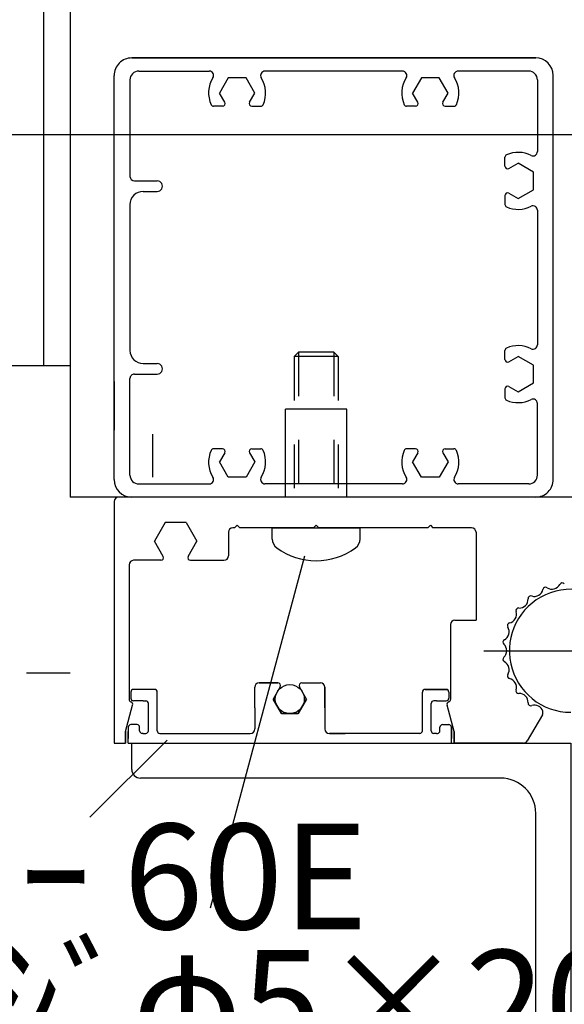
# Model space of a CAD drawing. Extents: x 150 to 6195, y 240 to 4215.
# Drawn here: x 1224 to 1410, y 1239 to 1575 of the extents above; entities that cross this region are included whole.
import ezdxf

# ---------------------------------------------------------------- set-up
doc = ezdxf.new("R2010")
doc.units = 0
doc.header["$LTSCALE"] = 15
doc.linetypes.add('CENTER', pattern=[23, 20, -1, 1, -1])
doc.linetypes.add('DOT', pattern=[2, 1, -1])
doc.layers.add('EXP', color=7, linetype='CONTINUOUS')
doc.layers.add('寸法', color=7, linetype='CONTINUOUS')
doc.styles.get("Standard").update_dxf_attribs({"font": 'txt', "bigfont": 'bigfont'})

# ---------------------------------------------------------------- blocks, each defined once
blk = doc.blocks.new('BK3')
at = {"layer": 'EXP', "color": 0, "linetype": 'CONTINUOUS'}
for p, q in [((1262.57, 1327.83), (1412.57, 1327.83)), ((1262.57, 1318.83), (1262.57, 1327.83)), ((1412.57, 1327.83), (1412.57, 1177.83)), ((1388.57, 1315.83), (1265.57, 1315.83)), ((1400.57, 1180.83), (1400.57, 1303.83)), ((1412.57, 1177.83), (1403.57, 1177.83))]:
    blk.add_line(p, q, dxfattribs=at)
for centre, radius, start, end in [((1265.57, 1318.83), 3, 180, 270), ((1388.57, 1303.83), 12, 0, 90), ((1403.57, 1180.83), 3, 180, 270)]:
    blk.add_arc(centre, radius, start, end, dxfattribs=at)

msp = doc.modelspace()

# ---------------------------------------------------------------- linework, layer by layer
at = {"layer": 'EXP', "color": 0, "linetype": 'CONTINUOUS'}
for p, q in [((1232.57, 1456.83), (1232.57, 2632.83)), ((1241.57, 2482.83), (1241.57, 1411.83)), ((1262.57, 1561.83), (1400.57, 1561.83)), ((1400.57, 1561.83), (1262.57, 1561.83)), ((1262.57, 1561.83), (1400.57, 1561.83)), ((1262.57, 1561.83), (1400.57, 1561.83)), ((1262.57, 1561.83), (1400.57, 1561.83)), ((1264.97, 1557.33), (1289.05, 1557.33)), ((1355.05, 1557.33), (1308.08, 1557.33)), ((1398.17, 1557.33), (1374.08, 1557.33)), ((1256.57, 1417.83), (1256.57, 1555.83)), ((1256.57, 1418.2), (1256.57, 1555.83)), ((1261.97, 1554.33), (1261.97, 1521.33)), ((1295.54, 1555.08), (1292.51, 1549.83)), ((1301.6, 1555.08), (1295.54, 1555.08)), ((1304.63, 1549.83), (1301.6, 1555.08)), ((1361.54, 1555.08), (1358.51, 1549.83)), ((1367.6, 1555.08), (1361.54, 1555.08)), ((1370.63, 1549.83), (1367.6, 1555.08)), ((1401.17, 1554.33), (1401.17, 1529.86)), ((1406.57, 1417.83), (1406.57, 1555.83)), ((1406.57, 1417.83), (1406.57, 1555.83)), ((1406.57, 1417.83), (1406.57, 1555.83)), ((1294.32, 1546.68), (1292.51, 1549.83)), ((1302.81, 1546.68), (1304.63, 1549.83)), ((1360.32, 1546.68), (1358.51, 1549.83)), ((1368.81, 1546.68), (1370.63, 1549.83)), ((1293.55, 1545.33), (1290.48, 1545.33)), ((1303.59, 1545.33), (1306.65, 1545.33)), ((1359.55, 1545.33), (1356.48, 1545.33)), ((1369.59, 1545.33), (1372.65, 1545.33)), ((1390.07, 1524.86), (1390.07, 1527.92)), ((1391.42, 1524.08), (1394.57, 1525.9)), ((1399.82, 1522.86), (1394.57, 1525.9)), ((1399.82, 1516.8), (1399.82, 1522.86)), ((1263.47, 1519.83), (1271.27, 1519.83)), ((1394.57, 1513.77), (1399.82, 1516.8)), ((1266.47, 1516.23), (1271.27, 1516.23)), ((1390.07, 1514.81), (1390.07, 1511.75)), ((1391.42, 1515.59), (1394.57, 1513.77)), ((1261.97, 1511.73), (1261.97, 1461.93)), ((1401.17, 1509.81), (1401.17, 1463.86)), ((1331.57, 1461.33), (1319.57, 1461.33)), ((1390.07, 1458.86), (1390.07, 1461.92)), ((1391.42, 1458.08), (1394.57, 1459.9)), ((1399.82, 1456.86), (1394.57, 1459.9)), ((1166.57, 1456.83), (1241.57, 1456.83)), ((1266.47, 1457.43), (1271.27, 1457.43)), ((1399.82, 1450.8), (1399.82, 1456.86)), ((1263.47, 1453.83), (1271.27, 1453.83)), ((1256.57, 1451.31), (1256.57, 1434.68)), ((1261.97, 1419.33), (1261.97, 1452.33)), ((1391.42, 1449.59), (1394.57, 1447.77)), ((1394.57, 1447.77), (1399.82, 1450.8)), ((1390.07, 1448.81), (1390.07, 1445.75)), ((1401.17, 1419.33), (1401.17, 1443.81)), ((1315.07, 1411.83), (1315.07, 1441.83)), ((1336.07, 1441.83), (1315.07, 1441.83)), ((1336.07, 1411.83), (1336.07, 1441.83)), ((1269.71, 1433.27), (1269.71, 1418.58)), ((1269.71, 1433.27), (1269.71, 1418.58)), ((1269.71, 1433.27), (1269.71, 1418.58)), ((1269.71, 1433.27), (1269.71, 1418.58)), ((1269.71, 1433.27), (1269.71, 1418.58)), ((1269.71, 1433.27), (1269.71, 1418.58)), ((1269.71, 1433.27), (1269.71, 1418.58)), ((1269.71, 1433.27), (1269.71, 1418.58)), ((1269.71, 1433.27), (1269.71, 1418.58)), ((1269.71, 1433.27), (1269.71, 1418.58)), ((1269.71, 1433.27), (1269.71, 1418.58)), ((1269.71, 1433.27), (1269.71, 1418.58)), ((1256.57, 1417.83), (1256.57, 1427.13)), ((1293.55, 1428.33), (1290.48, 1428.33)), ((1294.33, 1426.98), (1292.51, 1423.83)), ((1302.81, 1426.98), (1304.63, 1423.83)), ((1303.59, 1428.33), (1306.65, 1428.33)), ((1359.55, 1428.33), (1356.48, 1428.33)), ((1359.55, 1428.33), (1356.48, 1428.33)), ((1360.33, 1426.98), (1358.51, 1423.83)), ((1360.33, 1426.98), (1358.51, 1423.83)), ((1368.81, 1426.98), (1370.63, 1423.83)), ((1368.81, 1426.98), (1370.63, 1423.83)), ((1369.59, 1428.33), (1372.65, 1428.33)), ((1369.59, 1428.33), (1372.65, 1428.33)), ((1295.54, 1418.58), (1292.51, 1423.83)), ((1304.63, 1423.83), (1301.6, 1418.58)), ((1361.54, 1418.58), (1358.51, 1423.83)), ((1361.54, 1418.58), (1358.51, 1423.83)), ((1370.63, 1423.83), (1367.6, 1418.58)), ((1370.63, 1423.83), (1367.6, 1418.58)), ((1264.97, 1416.33), (1289.05, 1416.33)), ((1264.97, 1416.33), (1289.05, 1416.33)), ((1301.6, 1418.58), (1295.54, 1418.58)), ((1355.05, 1416.33), (1308.09, 1416.33)), ((1367.6, 1418.58), (1361.54, 1418.58)), ((1367.6, 1418.58), (1361.54, 1418.58)), ((1398.17, 1416.33), (1374.09, 1416.33)), ((1421.91, 1411.83), (1241.57, 1411.83)), ((1256.57, 1410.33), (1256.57, 1327.83)), ((1421.91, 1411.83), (1258.07, 1411.83)), ((1273.93, 1403.13), (1270.29, 1396.83)), ((1281.21, 1403.13), (1273.93, 1403.13)), ((1281.21, 1403.13), (1284.84, 1396.83)), ((1295.57, 1399.83), (1295.57, 1391.73)), ((1297.67, 1401.33), (1297.07, 1401.33)), ((1298.57, 1402.23), (1297.67, 1401.33)), ((1298.57, 1402.23), (1299.47, 1401.33)), ((1324.67, 1401.33), (1299.47, 1401.33)), ((1310.55, 1401.33), (1340.55, 1401.33)), ((1310.55, 1397.51), (1310.55, 1401.33)), ((1310.55, 1397.51), (1310.55, 1401.33)), ((1325.57, 1402.23), (1324.67, 1401.33)), ((1325.57, 1402.23), (1324.67, 1401.33)), ((1325.57, 1402.23), (1326.47, 1401.33)), ((1325.57, 1402.23), (1326.47, 1401.33)), ((1363.67, 1401.33), (1326.47, 1401.33)), ((1340.55, 1397.51), (1340.55, 1401.33)), ((1340.55, 1397.51), (1340.55, 1401.33)), ((1364.57, 1402.23), (1363.67, 1401.33)), ((1364.57, 1402.23), (1365.47, 1401.33)), ((1378.67, 1401.33), (1365.47, 1401.33)), ((1380.17, 1399.83), (1380.17, 1369.83)), ((1273.33, 1391.58), (1270.29, 1396.83)), ((1281.81, 1391.58), (1284.84, 1396.83)), ((1272.55, 1390.23), (1263.17, 1390.23)), ((1282.59, 1390.23), (1294.07, 1390.23)), ((1261.67, 1388.73), (1261.67, 1342.74)), ((1372.97, 1369.83), (1380.17, 1369.83)), ((1371.47, 1368.33), (1371.47, 1342.74)), ((1261.67, 1345.83), (1261.67, 1342.74)), ((1262.27, 1345.23), (1262.27, 1343.13)), ((1262.27, 1345.23), (1262.27, 1343.13)), ((1262.27, 1345.23), (1262.27, 1343.13)), ((1270.32, 1346.13), (1262.87, 1346.13)), ((1270.32, 1346.13), (1262.87, 1346.13)), ((1270.37, 1346.13), (1263.17, 1346.13)), ((1271.27, 1332.03), (1271.27, 1345.23)), ((1304.57, 1339.83), (1304.57, 1346.88)), ((1304.57, 1339.83), (1304.57, 1346.88)), ((1304.57, 1339.83), (1304.57, 1346.88)), ((1306.07, 1348.38), (1312.5, 1348.38)), ((1312.5, 1348.38), (1306.07, 1348.38)), ((1306.07, 1348.38), (1312.5, 1348.38)), ((1312.5, 1348.38), (1306.07, 1348.38)), ((1306.07, 1348.38), (1312.5, 1348.38)), ((1312.5, 1348.38), (1306.07, 1348.38)), ((1313.28, 1347.03), (1310.85, 1342.83)), ((1313.28, 1347.03), (1310.86, 1342.83)), ((1322.29, 1342.83), (1319.86, 1347.03)), ((1320.64, 1348.38), (1327.07, 1348.38)), ((1320.64, 1348.38), (1327.07, 1348.38)), ((1320.64, 1348.38), (1327.07, 1348.38)), ((1320.64, 1348.38), (1327.07, 1348.38)), ((1320.64, 1348.38), (1327.07, 1348.38)), ((1320.64, 1348.38), (1327.07, 1348.38)), ((1328.57, 1346.88), (1328.57, 1332.57)), ((1328.57, 1339.83), (1328.57, 1346.88)), ((1328.57, 1339.83), (1328.57, 1346.88)), ((1328.57, 1346.88), (1328.57, 1339.79)), ((1328.57, 1339.83), (1328.57, 1346.88)), ((1328.57, 1346.88), (1328.57, 1339.79)), ((1361.87, 1332.03), (1361.87, 1345.23)), ((1362.77, 1346.13), (1369.97, 1346.13)), ((1369.97, 1346.13), (1362.82, 1346.13)), ((1362.82, 1346.13), (1370.27, 1346.13)), ((1370.87, 1345.23), (1370.87, 1343.13)), ((1370.87, 1345.23), (1370.87, 1343.13)), ((1370.87, 1345.23), (1370.87, 1343.13)), ((1371.47, 1345.83), (1371.47, 1342.74)), ((1266.47, 1342.23), (1263.17, 1342.23)), ((1266.42, 1342.23), (1263.17, 1342.23)), ((1266.47, 1342.23), (1267.37, 1342.23)), ((1310.85, 1342.83), (1313.71, 1337.88)), ((1313.71, 1337.88), (1310.85, 1342.83)), ((1313.71, 1337.88), (1310.85, 1342.83)), ((1310.85, 1342.83), (1313.71, 1337.88)), ((1313.71, 1337.88), (1310.85, 1342.83)), ((1313.71, 1337.88), (1310.85, 1342.83)), ((1310.85, 1342.83), (1313.71, 1337.88)), ((1313.71, 1337.88), (1310.86, 1342.83)), ((1322.29, 1342.83), (1319.43, 1337.88)), ((1319.43, 1337.88), (1322.29, 1342.83)), ((1322.29, 1342.83), (1319.43, 1337.88)), ((1322.29, 1342.83), (1319.43, 1337.88)), ((1319.43, 1337.88), (1322.29, 1342.83)), ((1322.29, 1342.83), (1319.43, 1337.88)), ((1322.29, 1342.83), (1319.43, 1337.88)), ((1319.43, 1337.88), (1322.29, 1342.83)), ((1366.67, 1342.23), (1365.77, 1342.23)), ((1366.67, 1342.23), (1369.97, 1342.23)), ((1366.72, 1342.23), (1369.97, 1342.23)), ((1366.72, 1342.23), (1369.97, 1342.23)), ((1260.47, 1331.73), (1262.87, 1340.8)), ((1260.47, 1331.73), (1262.87, 1340.8)), ((1260.47, 1331.73), (1262.87, 1340.8)), ((1268.27, 1332.03), (1268.27, 1341.33)), ((1268.27, 1332.63), (1268.27, 1341.33)), ((1304.57, 1339.83), (1304.57, 1332.63)), ((1364.87, 1332.03), (1364.87, 1341.33)), ((1364.87, 1332.63), (1364.87, 1341.33)), ((1372.67, 1331.73), (1370.27, 1340.8)), ((1372.67, 1331.73), (1370.27, 1340.8)), ((1372.67, 1331.73), (1370.27, 1340.8)), ((1319.43, 1337.88), (1313.71, 1337.88)), ((1313.71, 1337.88), (1319.43, 1337.88)), ((1319.43, 1337.88), (1313.71, 1337.88)), ((1313.71, 1337.88), (1319.43, 1337.88)), ((1319.43, 1337.88), (1313.71, 1337.88)), ((1319.43, 1337.88), (1313.71, 1337.88)), ((1313.71, 1337.88), (1319.43, 1337.88)), ((1319.43, 1337.88), (1313.71, 1337.88)), ((1402.84, 1337.49), (1397.7, 1328.58)), ((1261.37, 1333.23), (1261.37, 1331.13)), ((1261.37, 1333.23), (1261.37, 1331.73)), ((1264.37, 1334.13), (1262.27, 1334.13)), ((1264.37, 1334.13), (1262.27, 1334.13)), ((1265.27, 1332.03), (1265.27, 1333.23)), ((1367.87, 1332.03), (1367.87, 1333.23)), ((1368.77, 1334.13), (1370.87, 1334.13)), ((1368.77, 1334.13), (1370.87, 1334.13)), ((1371.77, 1327.83), (1371.77, 1333.23)), ((1371.77, 1333.23), (1371.77, 1331.73)), ((1371.77, 1332.63), (1371.77, 1331.13)), ((1260.47, 1331.73), (1260.47, 1327.83)), ((1260.47, 1327.83), (1260.47, 1331.73)), ((1260.47, 1331.73), (1260.47, 1327.83)), ((1260.47, 1327.83), (1260.47, 1331.73)), ((1261.37, 1327.83), (1261.37, 1331.73)), ((1261.37, 1327.83), (1261.37, 1331.73)), ((1261.37, 1331.73), (1261.37, 1329.33)), ((1261.37, 1331.73), (1261.37, 1330.23)), ((1261.37, 1331.73), (1261.37, 1330.23)), ((1261.37, 1331.13), (1261.37, 1329.63)), ((1266.43, 1331.13), (1266.17, 1331.13)), ((1266.43, 1331.13), (1267.37, 1331.13)), ((1272.12, 1331.13), (1290.47, 1331.13)), ((1290.47, 1331.13), (1303.07, 1331.13)), ((1330.07, 1331.13), (1335.47, 1331.13)), ((1361.02, 1331.13), (1330.07, 1331.13)), ((1366.72, 1331.13), (1365.77, 1331.13)), ((1366.72, 1331.13), (1366.97, 1331.13)), ((1371.77, 1327.83), (1371.77, 1331.73)), ((1371.77, 1331.73), (1371.77, 1329.33)), ((1371.77, 1331.73), (1371.77, 1330.23)), ((1371.77, 1331.73), (1371.77, 1330.23)), ((1371.77, 1331.13), (1371.77, 1329.63)), ((1372.67, 1328.04), (1372.67, 1331.73)), ((1372.67, 1331.73), (1372.67, 1327.83)), ((1256.57, 1327.83), (1260.47, 1327.83)), ((1256.57, 1327.83), (1260.47, 1327.83)), ((1261.37, 1327.83), (1371.77, 1327.83)), ((1261.37, 1327.83), (1371.77, 1327.83)), ((1376.57, 1327.83), (1372.67, 1327.83)), ((1396.4, 1327.83), (1372.67, 1327.83))]:
    msp.add_line(p, q, dxfattribs=at)
at = {"layer": 'EXP', "color": 0, "linetype": 'DOT'}
for p, q in [((1318.07, 1459.83), (1319.57, 1461.33)), ((1318.07, 1459.83), (1319.57, 1461.33)), ((1318.07, 1459.83), (1318.07, 1401.33)), ((1333.07, 1459.83), (1318.07, 1459.83)), ((1333.07, 1459.83), (1318.07, 1459.83)), ((1319.57, 1461.33), (1319.57, 1401.33)), ((1331.57, 1461.33), (1319.57, 1461.33)), ((1331.57, 1461.33), (1319.57, 1461.33)), ((1331.57, 1461.33), (1331.57, 1401.33)), ((1333.07, 1459.83), (1331.57, 1461.33)), ((1333.07, 1459.83), (1331.57, 1461.33)), ((1333.07, 1459.83), (1333.07, 1401.33)), ((806.57, 1351.83), (1253.73, 1351.83))]:
    msp.add_line(p, q, dxfattribs=at)
at = {"layer": 'EXP', "color": 0, "linetype": 'CENTER'}
msp.add_line((1382.83, 1359.33), (1442.31, 1359.33), dxfattribs=at)
at = {"layer": 'EXP', "color": 0, "linetype": 'CONTINUOUS'}
msp.add_circle((1316.57, 1342.83), 4.95, dxfattribs=at)
for centre, radius, start, end in [((1262.57, 1555.83), 6, 90.0003, 180.0003), ((1400.57, 1555.83), 6, 0.0003, 90.0003), ((1264.97, 1554.33), 3, 90.0003, 180.0003), ((1289.05, 1555.83), 1.5, -32.2307, 90.0003), ((1308.08, 1555.83), 1.5, 90.0003, 212.2312), ((1355.05, 1555.83), 1.5, -32.2307, 90.0003), ((1374.08, 1555.83), 1.5, 90.0003, 212.2312), ((1398.17, 1554.33), 3, 0.0003, 90.0003), ((1298.57, 1549.83), 9.75, 147.7693, 204.003), ((1298.57, 1549.83), 9.75, -24.0024, 32.2312), ((1364.57, 1549.83), 9.75, 147.7693, 204.003), ((1364.57, 1549.83), 9.75, -24.0024, 32.2312), ((1290.48, 1546.23), 0.9, -155.997, -89.9997), ((1293.55, 1546.23), 0.9, -89.9997, 30.0003), ((1303.59, 1546.23), 0.9, 150.0003, 270.0003), ((1306.65, 1546.23), 0.9, -89.9997, -24.0024), ((1356.48, 1546.23), 0.9, -155.997, -89.9997), ((1359.55, 1546.23), 0.9, -89.9997, 30.0003), ((1369.59, 1546.23), 0.9, 150.0003, 270.0003), ((1372.65, 1546.23), 0.9, -89.9997, -24.0024), ((1390.97, 1527.92), 0.9, 114.003, 180.0003), ((1394.57, 1519.83), 9.75, 63.0425, 114.003), ((1399.67, 1529.86), 1.5, -116.9575, 0.0003), ((1390.97, 1524.86), 0.9, -179.9997, -59.9997), ((1263.47, 1521.33), 1.5, -179.9997, -89.9997), ((1271.27, 1518.03), 1.8, -89.9997, 90.0003), ((1266.47, 1511.73), 4.5, 90.0003, 180.0003), ((1390.97, 1514.81), 0.9, 60.0003, 180.0003), ((1390.97, 1511.75), 0.9, -179.9997, -114.0024), ((1394.57, 1519.83), 9.75, -114.0024, -63.042), ((1399.67, 1509.81), 1.5, 0.0003, 116.958), ((1394.57, 1453.83), 9.75, 63.0425, 114.003), ((1399.67, 1463.86), 1.5, -116.9575, 0.0003), ((1266.47, 1461.93), 4.5, -179.9997, -89.9997), ((1390.97, 1461.92), 0.9, 114.003, 180.0003), ((1271.27, 1455.63), 1.8, -89.9997, 90.0003), ((1390.97, 1458.86), 0.9, -179.9997, -59.9997), ((1263.47, 1452.33), 1.5, 90.0003, 180.0003), ((1390.97, 1448.81), 0.9, 60.0003, 180.0003), ((1390.97, 1445.75), 0.9, -179.9997, -114.0024), ((1394.57, 1453.83), 9.75, -114.0024, -63.042), ((1399.67, 1443.81), 1.5, 0.0003, 116.958), ((1298.57, 1423.83), 9.75, 155.9976, 212.2312), ((1290.48, 1427.43), 0.9, 90.0003, 155.9976), ((1293.55, 1427.43), 0.9, -29.9997, 90.0003), ((1303.59, 1427.43), 0.9, 90.0003, 210.0003), ((1306.65, 1427.43), 0.9, 24.003, 90.0003), ((1298.57, 1423.83), 9.75, -32.2307, 24.003), ((1364.57, 1423.83), 9.75, 155.9976, 212.2312), ((1364.57, 1423.83), 9.75, 155.9976, 212.2312), ((1356.48, 1427.43), 0.9, 90.0003, 155.9976), ((1356.48, 1427.43), 0.9, 90.0003, 155.9976), ((1359.55, 1427.43), 0.9, -29.9997, 90.0003), ((1359.55, 1427.43), 0.9, -29.9997, 90.0003), ((1369.59, 1427.43), 0.9, 90.0003, 210.0003), ((1369.59, 1427.43), 0.9, 90.0003, 210.0003), ((1372.65, 1427.43), 0.9, 24.003, 90.0003), ((1372.65, 1427.43), 0.9, 24.003, 90.0003), ((1364.57, 1423.83), 9.75, -32.2307, 24.003), ((1364.57, 1423.83), 9.75, -32.2307, 24.003), ((1264.97, 1419.33), 3, -179.9997, -89.9997), ((1264.97, 1419.33), 3, -179.9997, -89.9997), ((1398.17, 1419.33), 3, -89.9997, 0.0003), ((1262.57, 1417.83), 6, -179.9997, -89.9997), ((1262.57, 1417.83), 6, -179.9997, -89.9997), ((1289.05, 1417.83), 1.5, -89.9997, 32.2312), ((1308.09, 1417.83), 1.5, 147.7693, 270.0003), ((1355.05, 1417.83), 1.5, -89.9997, 32.2312), ((1355.05, 1417.83), 1.5, -89.9997, 32.2312), ((1374.09, 1417.83), 1.5, 147.7693, 270.0003), ((1374.09, 1417.83), 1.5, 147.7693, 270.0003), ((1400.57, 1417.83), 6, -89.9997, 0.0003), ((1400.57, 1417.83), 6, -89.9997, 0.0003), ((1258.07, 1410.33), 1.5, 90, 180), ((1297.07, 1399.83), 1.5, 90, 180), ((1378.67, 1399.83), 1.5, 0, 90), ((1314.3, 1397.51), 3.75, 180, 233.8313), ((1314.3, 1397.51), 3.75, 180, 233.8313), ((1336.8, 1397.51), 3.75, -53.8314, 0), ((1336.8, 1397.51), 3.75, -53.8314, 0), ((1325.55, 1412.9), 22.81, -126.1687, -53.8314), ((1325.55, 1412.9), 22.81, -126.1687, -53.8314), ((1263.17, 1388.73), 1.5, 90, 180), ((1272.55, 1391.13), 0.9, -90, 30), ((1282.59, 1391.13), 0.9, 150, 270), ((1294.07, 1391.73), 1.5, -90, 0), ((1409.64, 1381.6), 0.94, 41.9155, 153.0845), ((1412.57, 1359.33), 21, -41.5564, 270), ((1400.12, 1380.9), 3, -108.0845, -11.9155), ((1403.97, 1380.08), 0.94, 56.9155, 168.0845), ((1406.12, 1383.38), 3, -123.0845, -26.9155), ((1394.96, 1376.94), 3, -93.0845, 3.0845), ((1398.9, 1377.15), 0.94, 71.9155, 183.0845), ((1391, 1371.78), 3, -78.0845, 18.0845), ((1394.75, 1373.01), 0.94, 86.9155, 198.0845), ((1372.97, 1368.33), 1.5, 90, 180), ((1391.82, 1367.93), 0.94, 101.9155, 213.0845), ((1388.52, 1365.78), 3, -63.0845, 33.0845), ((1390.3, 1362.26), 0.94, 116.9155, 228.0845), ((1387.67, 1359.33), 3, -48.0845, 48.0845), ((1390.3, 1356.4), 0.94, 131.9155, 243.0845), ((1388.52, 1352.89), 3, -33.0845, 63.0845), ((1391.82, 1350.74), 0.94, 146.9155, 258.0845), ((1391, 1346.88), 3, -18.0845, 78.0845), ((1263.17, 1345.23), 0.9, 90, 180), ((1263.17, 1345.23), 0.9, 90, 180), ((1263.17, 1345.23), 0.9, 90, 180), ((1270.37, 1345.23), 0.9, 0, 90), ((1306.07, 1346.88), 1.5, 90, 180), ((1306.07, 1346.88), 1.5, 90, 180), ((1306.07, 1346.88), 1.5, 90, 180), ((1306.07, 1346.88), 1.5, 90, 180), ((1306.07, 1346.88), 1.5, 90, 180), ((1306.07, 1346.88), 1.5, 90, 180), ((1312.5, 1347.48), 0.9, -30.0001, 90), ((1312.5, 1347.48), 0.9, -30, 90), ((1312.5, 1347.48), 0.9, -30.0001, 90), ((1312.5, 1347.48), 0.9, -30.0001, 90), ((1312.5, 1347.48), 0.9, -30, 90), ((1312.5, 1347.48), 0.9, -30.0001, 90), ((1312.5, 1347.48), 0.9, -30.0001, 90), ((1312.5, 1347.48), 0.9, -30, 90), ((1320.64, 1347.48), 0.9, 90, 210.0001), ((1320.64, 1347.48), 0.9, 90, 210), ((1320.64, 1347.48), 0.9, 90, 210.0001), ((1320.64, 1347.48), 0.9, 90, 210.0001), ((1320.64, 1347.48), 0.9, 90, 210), ((1320.64, 1347.48), 0.9, 90, 210.0001), ((1320.64, 1347.48), 0.9, 90, 210.0001), ((1320.64, 1347.48), 0.9, 90, 210), ((1327.07, 1346.88), 1.5, 0, 90), ((1327.07, 1346.88), 1.5, 0, 90), ((1327.07, 1346.88), 1.5, 0, 90), ((1327.07, 1346.88), 1.5, 0, 90), ((1327.07, 1346.88), 1.5, 0, 90), ((1327.07, 1346.88), 1.5, 0, 90), ((1362.77, 1345.23), 0.9, 90, 180), ((1369.97, 1345.23), 0.9, 0, 90), ((1369.97, 1345.23), 0.9, 0, 90), ((1369.97, 1345.23), 0.9, 0, 90), ((1394.75, 1345.66), 0.94, 161.9155, 273.0845), ((1262.57, 1342.74), 0.9, 180, 251.5643), ((1262.57, 1342.74), 0.9, 180, 251.5643), ((1262.57, 1342.74), 0.9, 180, 251.5643), ((1263.17, 1343.13), 0.9, 180, 270), ((1263.17, 1343.13), 0.9, 180, 270), ((1263.17, 1343.13), 0.9, 180, 270), ((1262, 1341.03), 0.9, -14.8265, 71.5643), ((1262, 1341.03), 0.9, -14.8265, 71.5643), ((1262, 1341.03), 0.9, -14.8265, 71.5643), ((1267.37, 1341.33), 0.9, 0, 90), ((1365.77, 1341.33), 0.9, 90, 180), ((1369.97, 1343.13), 0.9, -90, 0), ((1369.97, 1343.13), 0.9, -90, 0), ((1369.97, 1343.13), 0.9, -90, 0), ((1371.14, 1341.03), 0.9, 108.4357, 194.8265), ((1371.14, 1341.03), 0.9, 108.4357, 194.8265), ((1371.14, 1341.03), 0.9, 108.4357, 194.8265), ((1370.57, 1342.74), 0.9, -71.5643, 0), ((1370.57, 1342.74), 0.9, -71.5643, 0), ((1370.57, 1342.74), 0.9, -71.5643, 0), ((1394.96, 1341.73), 3, -3.0845, 93.0845), ((1398.9, 1341.51), 0.94, 176.9155, 288.0845), ((1400.12, 1337.77), 3, 18.1994, 108.0845), ((1401.54, 1338.24), 1.5, -30, 18.1994), ((1262.27, 1333.23), 0.9, 90, 180), ((1262.27, 1333.23), 0.9, 90, 180), ((1264.37, 1333.23), 0.9, 0, 90), ((1264.37, 1333.23), 0.9, 0, 90), ((1266.17, 1332.03), 0.9, 180, 270), ((1267.37, 1332.03), 0.9, -90, 0), ((1272.17, 1332.03), 0.9, 180, 270), ((1272.17, 1332.03), 0.9, 180, 270), ((1303.07, 1332.63), 1.5, -90, 0), ((1330.07, 1332.63), 1.5, 180, 270), ((1330.07, 1332.63), 1.5, 180, 270), ((1330.07, 1332.63), 1.5, 180, 270), ((1360.97, 1332.03), 0.9, -90, 0), ((1365.77, 1332.03), 0.9, 180, 270), ((1366.97, 1332.03), 0.9, -90, 0), ((1368.77, 1333.23), 0.9, 90, 180), ((1368.77, 1333.23), 0.9, 90, 180), ((1370.87, 1333.23), 0.9, 0, 90), ((1370.87, 1333.23), 0.9, 0, 90), ((1396.4, 1329.33), 1.5, -90, -30)]:
    msp.add_arc(centre, radius, start, end, dxfattribs=at)
at = {"layer": '寸法', "color": 0, "linetype": 'CONTINUOUS'}
for p, q in [((2235.15, 1535.61), (1166.57, 1535.61)), ((1321.53, 1391.65), (1289.33, 1271.47)), ((1321.53, 1391.65), (1289.33, 1271.47)), ((1274.65, 1328.83), (1248.27, 1302.45))]:
    msp.add_line(p, q, dxfattribs=at)

# ---------------------------------------------------------------- block references
at = {"layer": 'EXP'}
msp.add_blockref('BK3', (0, 0), dxfattribs=at)

# ---------------------------------------------------------------- texts
at = {"layer": '寸法', "color": 0, "linetype": 'CONTINUOUS'}
for s, p in [('縦枠ｽﾗｲﾄﾞｶﾊﾞｰ 60E', (929.5, 1264.24)), ('SUSﾅﾍﾞﾈｼﾞφ5×20', (1021.51, 1221.14))]:
    msp.add_text(s, height=36, dxfattribs=at).set_placement(p)

doc.saveas('drawing.dxf')
